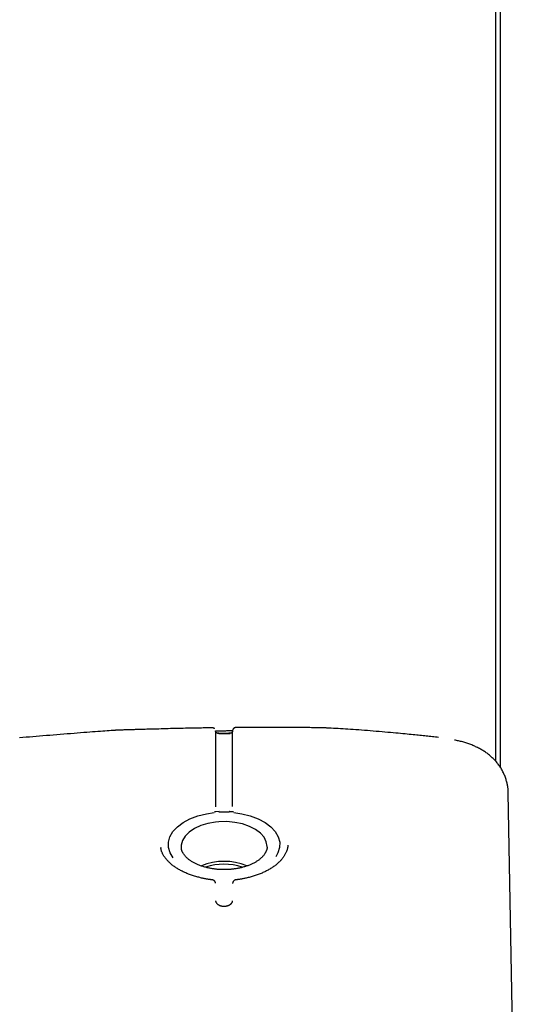
# Model space of a CAD drawing. Extents: x -4533 to 11810, y -2169 to 2543.
# Drawn here: x -2546 to -2430, y 1515 to 1747 of the extents above; entities that cross this region are included whole.
import ezdxf

# ---------------------------------------------------------------- set-up
doc = ezdxf.new("R2010")
doc.units = 0

msp = doc.modelspace()

# ---------------------------------------------------------------- linework, layer by layer
at = {"color": 7, "linetype": 'Continuous'}
for p, q in [((-2433.39, 1570.78), (-2433.39, 1874.73)), ((-2434.49, 1572.25), (-2434.49, 1872.79)), ((-2501.39, 1580.14), (-2501.39, 1580.15)), ((-2498.3, 1578.84), (-2499.63, 1578.84)), ((-2499.61, 1578.84), (-2498.28, 1578.85)), ((-2497.14, 1578.85), (-2498.3, 1578.84)), ((-2498.28, 1578.85), (-2497.71, 1578.85)), ((-2498.28, 1578.85), (-2496.98, 1578.84)), ((-2429.91, 1471.73), (-2431.56, 1564.81)), ((-2500.37, 1560.4), (-2500.67, 1560.37)), ((-2499.56, 1560.45), (-2500.37, 1560.4)), ((-2499.56, 1560.45), (-2499.56, 1560.45)), ((-2497.26, 1560.36), (-2499.53, 1560.36)), ((-2497.22, 1560.45), (-2497.23, 1560.45)), ((-2496.2, 1560.38), (-2496.43, 1560.41)), ((-2499.65, 1558.07), (-2500.39, 1558)), ((-2513.28, 1552.02), (-2513.26, 1551.9)), ((-2501.26, 1544.45), (-2501.26, 1544.45))]:
    msp.add_line(p, q, dxfattribs=at)
for points in [[(-2501.39, 1580.14), (-2501.64, 1580.14), (-2501.89, 1580.14), (-2502.14, 1580.13), (-2502.41, 1580.13), (-2502.7, 1580.12), (-2503, 1580.12), (-2503.33, 1580.11), (-2503.68, 1580.1), (-2504.07, 1580.1), (-2504.48, 1580.09), (-2504.92, 1580.08), (-2505.38, 1580.07), (-2505.87, 1580.06), (-2506.38, 1580.05), (-2506.92, 1580.04), (-2507.47, 1580.03), (-2508.03, 1580.02), (-2508.61, 1580), (-2509.2, 1579.99), (-2509.79, 1579.97), (-2510.38, 1579.96), (-2510.97, 1579.95), (-2511.56, 1579.93), (-2512.13, 1579.92), (-2512.69, 1579.9), (-2513.23, 1579.89), (-2513.76, 1579.87), (-2514.27, 1579.86), (-2514.77, 1579.85), (-2515.24, 1579.83), (-2515.7, 1579.82), (-2516.13, 1579.81), (-2516.55, 1579.8), (-2516.95, 1579.79), (-2517.32, 1579.78), (-2517.69, 1579.77), (-2518.03, 1579.76), (-2518.37, 1579.75), (-2518.69, 1579.74), (-2518.99, 1579.73), (-2519.29, 1579.72), (-2519.58, 1579.71), (-2519.86, 1579.7), (-2520.13, 1579.69), (-2520.39, 1579.69), (-2520.64, 1579.68), (-2520.89, 1579.67), (-2521.12, 1579.66), (-2521.35, 1579.66), (-2521.57, 1579.65), (-2521.78, 1579.64), (-2521.99, 1579.64), (-2522.18, 1579.63), (-2522.37, 1579.62), (-2522.55, 1579.62), (-2522.73, 1579.61), (-2522.89, 1579.61), (-2523.05, 1579.6), (-2523.2, 1579.6), (-2523.34, 1579.59), (-2523.46, 1579.59), (-2523.57, 1579.58), (-2523.67, 1579.58), (-2523.75, 1579.57), (-2523.82, 1579.57), (-2523.87, 1579.57), (-2523.9, 1579.56), (-2523.93, 1579.56), (-2523.95, 1579.56), (-2523.96, 1579.55), (-2523.97, 1579.55), (-2523.98, 1579.55)], [(-2500.62, 1579.91), (-2500.62, 1579.92), (-2500.63, 1579.93), (-2500.63, 1579.93), (-2500.64, 1579.94), (-2500.65, 1579.95), (-2500.65, 1579.96), (-2500.66, 1579.96), (-2500.67, 1579.97), (-2500.68, 1579.98), (-2500.69, 1579.98), (-2500.7, 1579.99), (-2500.71, 1580), (-2500.72, 1580.01), (-2500.74, 1580.02), (-2500.75, 1580.02), (-2500.76, 1580.03), (-2500.78, 1580.04), (-2500.79, 1580.05), (-2500.81, 1580.05), (-2500.83, 1580.06), (-2500.84, 1580.07), (-2500.86, 1580.08), (-2500.87, 1580.08), (-2500.89, 1580.09), (-2500.9, 1580.09), (-2500.92, 1580.1), (-2500.93, 1580.1), (-2500.95, 1580.11), (-2500.96, 1580.11), (-2500.98, 1580.12), (-2500.99, 1580.12), (-2501.01, 1580.12), (-2501.02, 1580.13), (-2501.04, 1580.13), (-2501.05, 1580.13), (-2501.07, 1580.13), (-2501.08, 1580.13), (-2501.09, 1580.14), (-2501.11, 1580.14), (-2501.12, 1580.14), (-2501.14, 1580.14), (-2501.15, 1580.14), (-2501.17, 1580.14), (-2501.18, 1580.14), (-2501.2, 1580.14), (-2501.21, 1580.14), (-2501.23, 1580.15), (-2501.24, 1580.15), (-2501.26, 1580.15), (-2501.27, 1580.15), (-2501.29, 1580.15), (-2501.3, 1580.15), (-2501.31, 1580.15), (-2501.33, 1580.15), (-2501.34, 1580.15), (-2501.35, 1580.15), (-2501.37, 1580.15), (-2501.38, 1580.15), (-2501.39, 1580.15), (-2501.4, 1580.15), (-2501.41, 1580.15), (-2501.42, 1580.15), (-2501.43, 1580.15), (-2501.44, 1580.14)], [(-2495.36, 1580.22), (-2495.38, 1580.22), (-2495.39, 1580.22), (-2495.41, 1580.22), (-2495.43, 1580.22), (-2495.44, 1580.22), (-2495.46, 1580.22), (-2495.48, 1580.22), (-2495.5, 1580.22), (-2495.52, 1580.22), (-2495.54, 1580.22), (-2495.56, 1580.22), (-2495.58, 1580.22), (-2495.6, 1580.22), (-2495.62, 1580.21), (-2495.64, 1580.21), (-2495.66, 1580.21), (-2495.68, 1580.21), (-2495.7, 1580.21), (-2495.72, 1580.2), (-2495.74, 1580.2), (-2495.76, 1580.2), (-2495.79, 1580.19), (-2495.81, 1580.19), (-2495.83, 1580.18), (-2495.86, 1580.17), (-2495.88, 1580.16), (-2495.91, 1580.15), (-2495.94, 1580.14), (-2495.96, 1580.13), (-2495.99, 1580.12), (-2496.02, 1580.1), (-2496.04, 1580.09), (-2496.07, 1580.07), (-2496.09, 1580.05), (-2496.12, 1580.04), (-2496.14, 1580.02), (-2496.16, 1580), (-2496.18, 1579.98), (-2496.2, 1579.95), (-2496.22, 1579.93), (-2496.24, 1579.91), (-2496.26, 1579.89), (-2496.28, 1579.86), (-2496.29, 1579.84), (-2496.31, 1579.82), (-2496.32, 1579.79), (-2496.33, 1579.77), (-2496.34, 1579.75), (-2496.35, 1579.73), (-2496.35, 1579.71), (-2496.36, 1579.68), (-2496.36, 1579.66), (-2496.36, 1579.65), (-2496.37, 1579.63), (-2496.37, 1579.61), (-2496.37, 1579.59)], [(-2479.8, 1580.21), (-2480.21, 1580.21), (-2480.62, 1580.22), (-2481.04, 1580.22), (-2481.46, 1580.22), (-2481.89, 1580.23), (-2482.33, 1580.23), (-2482.79, 1580.24), (-2483.25, 1580.24), (-2483.74, 1580.24), (-2484.24, 1580.25), (-2484.75, 1580.25), (-2485.27, 1580.25), (-2485.81, 1580.25), (-2486.34, 1580.25), (-2486.89, 1580.25), (-2487.43, 1580.26), (-2487.98, 1580.26), (-2488.53, 1580.26), (-2489.07, 1580.25), (-2489.61, 1580.25), (-2490.14, 1580.25), (-2490.67, 1580.25), (-2491.18, 1580.25), (-2491.69, 1580.25), (-2492.18, 1580.24), (-2492.66, 1580.24), (-2493.14, 1580.24), (-2493.6, 1580.23), (-2494.06, 1580.23), (-2494.51, 1580.23), (-2494.97, 1580.22), (-2495.41, 1580.22)], [(-2473.19, 1580.05), (-2473.22, 1580.06), (-2473.25, 1580.06), (-2473.28, 1580.06), (-2473.31, 1580.06), (-2473.34, 1580.06), (-2473.37, 1580.07), (-2473.4, 1580.07), (-2473.44, 1580.07), (-2473.47, 1580.07), (-2473.51, 1580.07), (-2473.55, 1580.08), (-2473.59, 1580.08), (-2473.64, 1580.08), (-2473.7, 1580.09), (-2473.76, 1580.09), (-2473.84, 1580.09), (-2473.92, 1580.09), (-2474.02, 1580.1), (-2474.12, 1580.1), (-2474.24, 1580.1), (-2474.37, 1580.11), (-2474.51, 1580.11), (-2474.67, 1580.12), (-2474.84, 1580.12), (-2475.02, 1580.13), (-2475.22, 1580.13), (-2475.44, 1580.14), (-2475.67, 1580.14), (-2475.92, 1580.15), (-2476.19, 1580.15), (-2476.48, 1580.16), (-2476.79, 1580.16), (-2477.12, 1580.17), (-2477.47, 1580.17), (-2477.84, 1580.18), (-2478.21, 1580.19), (-2478.6, 1580.19), (-2479, 1580.2), (-2479.4, 1580.2), (-2479.8, 1580.21)], [(-2523.98, 1579.55), (-2524.45, 1579.52), (-2524.92, 1579.49), (-2525.41, 1579.45), (-2525.9, 1579.42), (-2526.41, 1579.39), (-2526.94, 1579.35), (-2527.49, 1579.31), (-2528.08, 1579.27), (-2528.69, 1579.22), (-2529.33, 1579.17), (-2530, 1579.12), (-2530.69, 1579.07), (-2531.41, 1579.01), (-2532.15, 1578.95), (-2532.91, 1578.89), (-2533.68, 1578.83), (-2534.48, 1578.77), (-2535.28, 1578.7), (-2536.09, 1578.64), (-2536.91, 1578.57), (-2537.74, 1578.51), (-2538.56, 1578.44), (-2539.38, 1578.37), (-2540.19, 1578.31), (-2541, 1578.24), (-2541.79, 1578.18), (-2542.58, 1578.12), (-2543.37, 1578.06), (-2544.15, 1577.99), (-2544.92, 1577.93), (-2545.7, 1577.87), (-2546.47, 1577.81)], [(-2500.41, 1579.46), (-2500.08, 1579.46), (-2499.76, 1579.47), (-2499.44, 1579.47), (-2499.13, 1579.47), (-2498.83, 1579.47), (-2498.54, 1579.47), (-2498.27, 1579.47), (-2498.01, 1579.47), (-2497.76, 1579.48), (-2497.54, 1579.48), (-2497.32, 1579.48), (-2497.12, 1579.48), (-2496.93, 1579.48), (-2496.74, 1579.48), (-2496.56, 1579.49), (-2496.38, 1579.49)], [(-2500.39, 1579.42), (-2500.39, 1579.28), (-2500.39, 1579.13), (-2500.39, 1578.99), (-2500.39, 1578.83), (-2500.39, 1578.67), (-2500.39, 1578.5), (-2500.39, 1578.31), (-2500.39, 1578.1), (-2500.39, 1577.88), (-2500.39, 1577.65), (-2500.39, 1577.39), (-2500.39, 1577.12), (-2500.39, 1576.83), (-2500.39, 1576.53), (-2500.39, 1576.21), (-2500.39, 1575.88), (-2500.39, 1575.54), (-2500.39, 1575.17), (-2500.39, 1574.8), (-2500.39, 1574.41), (-2500.39, 1574), (-2500.39, 1573.58), (-2500.39, 1573.14), (-2500.39, 1572.68), (-2500.39, 1572.21), (-2500.39, 1571.72), (-2500.39, 1571.22), (-2500.39, 1570.72), (-2500.39, 1570.2), (-2500.39, 1569.68), (-2500.39, 1569.17), (-2500.39, 1568.65), (-2500.39, 1568.14), (-2500.39, 1567.64), (-2500.39, 1567.14), (-2500.39, 1566.65), (-2500.39, 1566.17), (-2500.39, 1565.7), (-2500.39, 1565.25), (-2500.39, 1564.8), (-2500.39, 1564.38), (-2500.39, 1563.96), (-2500.39, 1563.55), (-2500.39, 1563.16), (-2500.39, 1562.77), (-2500.39, 1562.38), (-2500.39, 1562), (-2500.39, 1561.62)], [(-2499.75, 1578.83), (-2499.75, 1578.83), (-2499.75, 1578.83), (-2499.75, 1578.83), (-2499.76, 1578.83), (-2499.76, 1578.83), (-2499.76, 1578.83), (-2499.77, 1578.83), (-2499.77, 1578.83), (-2499.78, 1578.83), (-2499.78, 1578.83), (-2499.79, 1578.83), (-2499.79, 1578.83), (-2499.8, 1578.83), (-2499.81, 1578.83), (-2499.82, 1578.83), (-2499.83, 1578.83), (-2499.84, 1578.84), (-2499.85, 1578.84), (-2499.87, 1578.84), (-2499.88, 1578.84), (-2499.9, 1578.84), (-2499.92, 1578.85), (-2499.93, 1578.85), (-2499.95, 1578.85), (-2499.97, 1578.86), (-2499.99, 1578.86), (-2500.01, 1578.87), (-2500.03, 1578.88), (-2500.05, 1578.89), (-2500.07, 1578.9), (-2500.09, 1578.91), (-2500.11, 1578.92), (-2500.14, 1578.94), (-2500.16, 1578.95), (-2500.18, 1578.97), (-2500.2, 1578.99), (-2500.21, 1579), (-2500.23, 1579.02), (-2500.25, 1579.04), (-2500.26, 1579.06), (-2500.28, 1579.08), (-2500.29, 1579.1), (-2500.31, 1579.12), (-2500.32, 1579.14), (-2500.33, 1579.16), (-2500.34, 1579.18), (-2500.34, 1579.2), (-2500.35, 1579.22), (-2500.36, 1579.23), (-2500.36, 1579.25), (-2500.37, 1579.27), (-2500.37, 1579.28), (-2500.38, 1579.3), (-2500.38, 1579.31), (-2500.38, 1579.32), (-2500.38, 1579.34), (-2500.39, 1579.35), (-2500.39, 1579.36), (-2500.39, 1579.37), (-2500.39, 1579.38), (-2500.39, 1579.39), (-2500.39, 1579.4), (-2500.39, 1579.41), (-2500.39, 1579.42)], [(-2499.62, 1578.84), (-2499.63, 1578.84), (-2499.63, 1578.84), (-2499.64, 1578.84), (-2499.64, 1578.84), (-2499.64, 1578.84), (-2499.65, 1578.84), (-2499.65, 1578.84), (-2499.66, 1578.84), (-2499.66, 1578.84), (-2499.67, 1578.84), (-2499.68, 1578.84), (-2499.68, 1578.84), (-2499.69, 1578.84), (-2499.69, 1578.84), (-2499.7, 1578.84), (-2499.7, 1578.84), (-2499.71, 1578.84), (-2499.72, 1578.84), (-2499.72, 1578.84), (-2499.73, 1578.84), (-2499.74, 1578.84), (-2499.74, 1578.84), (-2499.75, 1578.84), (-2499.75, 1578.84), (-2499.76, 1578.84), (-2499.77, 1578.84), (-2499.77, 1578.84), (-2499.78, 1578.84), (-2499.78, 1578.84), (-2499.79, 1578.84), (-2499.79, 1578.84), (-2499.8, 1578.84), (-2499.8, 1578.84), (-2499.81, 1578.84), (-2499.81, 1578.84), (-2499.82, 1578.84), (-2499.82, 1578.84), (-2499.83, 1578.84), (-2499.83, 1578.85), (-2499.83, 1578.85)], [(-2496.39, 1579.47), (-2496.39, 1579.46), (-2496.4, 1579.45), (-2496.4, 1579.43), (-2496.4, 1579.42), (-2496.4, 1579.41), (-2496.4, 1579.4), (-2496.4, 1579.38), (-2496.4, 1579.37), (-2496.41, 1579.36), (-2496.41, 1579.34), (-2496.41, 1579.33), (-2496.42, 1579.31), (-2496.42, 1579.3), (-2496.43, 1579.28), (-2496.43, 1579.26), (-2496.44, 1579.24), (-2496.44, 1579.23), (-2496.45, 1579.21), (-2496.46, 1579.19), (-2496.47, 1579.17), (-2496.48, 1579.15), (-2496.49, 1579.13), (-2496.51, 1579.11), (-2496.52, 1579.09), (-2496.54, 1579.07), (-2496.55, 1579.05), (-2496.57, 1579.03), (-2496.59, 1579.02), (-2496.61, 1579), (-2496.63, 1578.98), (-2496.65, 1578.97), (-2496.67, 1578.95), (-2496.69, 1578.94), (-2496.71, 1578.93), (-2496.73, 1578.92), (-2496.76, 1578.91), (-2496.78, 1578.9), (-2496.8, 1578.89), (-2496.82, 1578.89), (-2496.84, 1578.88), (-2496.86, 1578.87), (-2496.88, 1578.87), (-2496.89, 1578.87), (-2496.91, 1578.86), (-2496.93, 1578.86), (-2496.95, 1578.86), (-2496.96, 1578.86), (-2496.98, 1578.86), (-2496.99, 1578.86), (-2497, 1578.85), (-2497.01, 1578.85), (-2497.02, 1578.85), (-2497.03, 1578.85), (-2497.04, 1578.85), (-2497.05, 1578.85), (-2497.05, 1578.85), (-2497.06, 1578.85), (-2497.07, 1578.85), (-2497.07, 1578.85), (-2497.08, 1578.85), (-2497.09, 1578.85), (-2497.09, 1578.85), (-2497.1, 1578.85), (-2497.1, 1578.85), (-2497.11, 1578.85), (-2497.11, 1578.85), (-2497.12, 1578.85), (-2497.12, 1578.85), (-2497.12, 1578.85), (-2497.13, 1578.85), (-2497.13, 1578.85), (-2497.14, 1578.85)], [(-2496.39, 1576.46), (-2496.39, 1576.76), (-2496.39, 1577.06), (-2496.39, 1577.34), (-2496.39, 1577.62), (-2496.39, 1577.89), (-2496.39, 1578.13), (-2496.39, 1578.36), (-2496.39, 1578.56), (-2496.39, 1578.73), (-2496.39, 1578.88), (-2496.39, 1579.01), (-2496.39, 1579.12), (-2496.39, 1579.22), (-2496.39, 1579.31), (-2496.39, 1579.39), (-2496.39, 1579.47)], [(-2447.94, 1577.89), (-2448.31, 1577.93), (-2448.68, 1577.97), (-2449.04, 1578.01), (-2449.41, 1578.05), (-2449.77, 1578.09), (-2450.14, 1578.13), (-2450.5, 1578.17), (-2450.87, 1578.21), (-2451.23, 1578.24), (-2451.59, 1578.28), (-2451.96, 1578.32), (-2452.34, 1578.36), (-2452.72, 1578.4), (-2453.11, 1578.44), (-2453.52, 1578.48), (-2453.94, 1578.52), (-2454.38, 1578.56), (-2454.84, 1578.61), (-2455.32, 1578.66), (-2455.82, 1578.7), (-2456.33, 1578.75), (-2456.88, 1578.8), (-2457.44, 1578.86), (-2458.02, 1578.91), (-2458.63, 1578.97), (-2459.27, 1579.02), (-2459.91, 1579.08), (-2460.58, 1579.14), (-2461.25, 1579.2), (-2461.94, 1579.26), (-2462.63, 1579.32), (-2463.32, 1579.37), (-2464.01, 1579.43), (-2464.7, 1579.49), (-2465.39, 1579.54), (-2466.06, 1579.6), (-2466.73, 1579.65), (-2467.38, 1579.69), (-2468.03, 1579.74), (-2468.65, 1579.78), (-2469.26, 1579.82), (-2469.85, 1579.86), (-2470.43, 1579.89), (-2471, 1579.93), (-2471.55, 1579.96), (-2472.1, 1579.99), (-2472.65, 1580.02), (-2473.19, 1580.04)], [(-2496.39, 1570.43), (-2496.39, 1576.46)], [(-2431.59, 1564.78), (-2431.59, 1564.87), (-2431.58, 1564.97), (-2431.58, 1565.06), (-2431.58, 1565.17), (-2431.58, 1565.27), (-2431.58, 1565.38), (-2431.59, 1565.5), (-2431.6, 1565.63), (-2431.61, 1565.77), (-2431.63, 1565.91), (-2431.65, 1566.06), (-2431.67, 1566.23), (-2431.7, 1566.4), (-2431.74, 1566.58), (-2431.77, 1566.76), (-2431.81, 1566.96), (-2431.86, 1567.16), (-2431.91, 1567.37), (-2431.97, 1567.58), (-2432.03, 1567.8), (-2432.1, 1568.02), (-2432.17, 1568.25), (-2432.24, 1568.47), (-2432.32, 1568.7), (-2432.41, 1568.92), (-2432.5, 1569.14), (-2432.6, 1569.36), (-2432.7, 1569.58), (-2432.81, 1569.79), (-2432.92, 1570.01), (-2433.03, 1570.22), (-2433.15, 1570.42), (-2433.27, 1570.63), (-2433.4, 1570.83), (-2433.52, 1571.02), (-2433.66, 1571.22), (-2433.79, 1571.41), (-2433.93, 1571.59), (-2434.07, 1571.78), (-2434.22, 1571.96), (-2434.37, 1572.14), (-2434.52, 1572.31), (-2434.67, 1572.48), (-2434.83, 1572.65), (-2434.99, 1572.81), (-2435.15, 1572.97), (-2435.32, 1573.13), (-2435.49, 1573.29), (-2435.66, 1573.44), (-2435.83, 1573.59), (-2436.01, 1573.74), (-2436.19, 1573.88), (-2436.37, 1574.02), (-2436.56, 1574.16), (-2436.74, 1574.29), (-2436.94, 1574.43), (-2437.13, 1574.56), (-2437.32, 1574.68), (-2437.52, 1574.81), (-2437.73, 1574.93), (-2437.93, 1575.05), (-2438.14, 1575.17), (-2438.35, 1575.28), (-2438.57, 1575.4), (-2438.79, 1575.51), (-2439.01, 1575.61), (-2439.24, 1575.72), (-2439.46, 1575.82), (-2439.69, 1575.92), (-2439.92, 1576.02), (-2440.16, 1576.12), (-2440.39, 1576.21), (-2440.63, 1576.3), (-2440.86, 1576.39), (-2441.1, 1576.47), (-2441.33, 1576.55), (-2441.57, 1576.63), (-2441.81, 1576.7), (-2442.05, 1576.77), (-2442.29, 1576.84), (-2442.53, 1576.9), (-2442.77, 1576.96), (-2443.01, 1577.02), (-2443.25, 1577.07), (-2443.5, 1577.13), (-2443.74, 1577.18), (-2443.98, 1577.23), (-2444.23, 1577.28)], [(-2496.39, 1561.64), (-2496.39, 1562.02), (-2496.39, 1562.41), (-2496.39, 1562.8), (-2496.39, 1563.22), (-2496.39, 1563.65), (-2496.39, 1564.11), (-2496.39, 1564.6), (-2496.39, 1565.13), (-2496.39, 1565.7), (-2496.39, 1566.3), (-2496.39, 1566.94), (-2496.39, 1567.61), (-2496.39, 1568.29), (-2496.39, 1569), (-2496.39, 1569.71), (-2496.39, 1570.43)], [(-2510.34, 1549.61), (-2511.05, 1550.76), (-2511.45, 1552.02), (-2511.48, 1553.3), (-2511.13, 1554.56), (-2510.43, 1555.77), (-2509.39, 1556.9), (-2508.04, 1557.9), (-2506.42, 1558.77), (-2504.57, 1559.46), (-2502.54, 1559.97), (-2500.72, 1560.24)], [(-2499.53, 1560.36), (-2499.54, 1560.4), (-2499.55, 1560.43), (-2499.56, 1560.45), (-2499.56, 1560.45)], [(-2497.26, 1560.36), (-2497.25, 1560.4), (-2497.24, 1560.43), (-2497.23, 1560.45), (-2497.23, 1560.45)], [(-2496.43, 1560.4), (-2496.47, 1560.41), (-2496.51, 1560.41), (-2496.54, 1560.41), (-2496.58, 1560.42), (-2496.62, 1560.42), (-2496.67, 1560.42), (-2496.71, 1560.43), (-2496.76, 1560.43), (-2496.81, 1560.43), (-2496.86, 1560.44), (-2496.92, 1560.44), (-2496.98, 1560.44), (-2497.04, 1560.44), (-2497.1, 1560.44), (-2497.16, 1560.45), (-2497.22, 1560.45)], [(-2496.14, 1560.24), (-2494.26, 1559.97), (-2492.23, 1559.47), (-2490.38, 1558.77), (-2488.76, 1557.91), (-2487.4, 1556.9), (-2486.36, 1555.77), (-2485.66, 1554.56), (-2485.31, 1553.3), (-2485.34, 1552.02), (-2485.73, 1550.76), (-2486.26, 1549.86)], [(-2500.39, 1558), (-2502.21, 1557.69), (-2503.89, 1557.18), (-2505.38, 1556.49), (-2506.62, 1555.66), (-2507.57, 1554.71), (-2508.2, 1553.67), (-2508.48, 1552.58), (-2508.49, 1552.03)], [(-2488.29, 1552.18), (-2488.29, 1552.28), (-2488.48, 1553.37), (-2489.01, 1554.43), (-2489.87, 1555.41), (-2491.04, 1556.28), (-2492.46, 1557), (-2494.1, 1557.56), (-2495.88, 1557.94), (-2497.76, 1558.11), (-2499.65, 1558.07)], [(-2483.43, 1552.6), (-2483.43, 1552.53), (-2483.43, 1552.45), (-2483.43, 1552.37), (-2483.43, 1552.3), (-2483.43, 1552.22), (-2483.44, 1552.13), (-2483.45, 1552.05), (-2483.46, 1551.96), (-2483.48, 1551.86), (-2483.5, 1551.76), (-2483.53, 1551.66), (-2483.56, 1551.55), (-2483.6, 1551.43), (-2483.64, 1551.31), (-2483.69, 1551.19), (-2483.74, 1551.06), (-2483.8, 1550.93), (-2483.86, 1550.8), (-2483.93, 1550.66), (-2484, 1550.52), (-2484.08, 1550.37), (-2484.16, 1550.23), (-2484.25, 1550.09), (-2484.34, 1549.94), (-2484.43, 1549.8), (-2484.54, 1549.66), (-2484.64, 1549.51), (-2484.75, 1549.37), (-2484.87, 1549.23), (-2484.99, 1549.09), (-2485.11, 1548.96), (-2485.24, 1548.82), (-2485.37, 1548.69), (-2485.51, 1548.55), (-2485.65, 1548.42), (-2485.8, 1548.29), (-2485.95, 1548.16), (-2486.1, 1548.03), (-2486.26, 1547.91), (-2486.42, 1547.78), (-2486.58, 1547.66), (-2486.75, 1547.53), (-2486.92, 1547.41), (-2487.1, 1547.3), (-2487.28, 1547.18), (-2487.46, 1547.06), (-2487.65, 1546.95), (-2487.84, 1546.84), (-2488.03, 1546.73), (-2488.23, 1546.62), (-2488.43, 1546.52), (-2488.63, 1546.41), (-2488.84, 1546.31), (-2489.05, 1546.21), (-2489.26, 1546.12), (-2489.48, 1546.02), (-2489.7, 1545.93), (-2489.92, 1545.84), (-2490.15, 1545.75), (-2490.37, 1545.66), (-2490.6, 1545.58), (-2490.84, 1545.5), (-2491.07, 1545.42), (-2491.31, 1545.34), (-2491.55, 1545.27), (-2491.79, 1545.2), (-2492.04, 1545.13), (-2492.27, 1545.06), (-2492.51, 1545), (-2492.74, 1544.95), (-2492.97, 1544.89), (-2493.19, 1544.84), (-2493.4, 1544.79), (-2493.6, 1544.75), (-2493.79, 1544.71), (-2493.98, 1544.67), (-2494.15, 1544.64), (-2494.31, 1544.61), (-2494.47, 1544.58), (-2494.61, 1544.56), (-2494.75, 1544.54), (-2494.88, 1544.52), (-2495, 1544.51), (-2495.11, 1544.49), (-2495.22, 1544.48), (-2495.33, 1544.47), (-2495.43, 1544.47), (-2495.53, 1544.46)], [(-2501.26, 1544.46), (-2501.37, 1544.47), (-2501.48, 1544.47), (-2501.59, 1544.48), (-2501.71, 1544.49), (-2501.83, 1544.51), (-2501.96, 1544.52), (-2502.09, 1544.54), (-2502.24, 1544.56), (-2502.39, 1544.58), (-2502.55, 1544.61), (-2502.72, 1544.64), (-2502.9, 1544.68), (-2503.08, 1544.72), (-2503.28, 1544.76), (-2503.48, 1544.8), (-2503.69, 1544.85), (-2503.91, 1544.9), (-2504.14, 1544.96), (-2504.37, 1545.02), (-2504.61, 1545.08), (-2504.84, 1545.14), (-2505.08, 1545.21), (-2505.33, 1545.28), (-2505.57, 1545.35), (-2505.8, 1545.43), (-2506.04, 1545.51), (-2506.27, 1545.59), (-2506.5, 1545.68), (-2506.73, 1545.76), (-2506.95, 1545.85), (-2507.17, 1545.94), (-2507.39, 1546.04), (-2507.6, 1546.13), (-2507.82, 1546.23), (-2508.02, 1546.33), (-2508.23, 1546.43), (-2508.43, 1546.53), (-2508.63, 1546.64), (-2508.83, 1546.75), (-2509.02, 1546.86), (-2509.21, 1546.97), (-2509.39, 1547.08), (-2509.57, 1547.19), (-2509.75, 1547.31), (-2509.92, 1547.43), (-2510.09, 1547.55), (-2510.26, 1547.67), (-2510.42, 1547.79), (-2510.58, 1547.91), (-2510.74, 1548.04), (-2510.89, 1548.17), (-2511.03, 1548.29), (-2511.17, 1548.42), (-2511.31, 1548.55), (-2511.44, 1548.68), (-2511.57, 1548.81), (-2511.7, 1548.95), (-2511.82, 1549.08), (-2511.93, 1549.21), (-2512.04, 1549.35), (-2512.15, 1549.49), (-2512.25, 1549.62), (-2512.35, 1549.76), (-2512.45, 1549.89), (-2512.54, 1550.03), (-2512.62, 1550.17), (-2512.7, 1550.3), (-2512.78, 1550.44), (-2512.85, 1550.58), (-2512.91, 1550.71), (-2512.97, 1550.85), (-2513.03, 1550.98), (-2513.08, 1551.12), (-2513.12, 1551.25), (-2513.16, 1551.39), (-2513.2, 1551.52), (-2513.23, 1551.66), (-2513.26, 1551.79), (-2513.29, 1551.92), (-2513.32, 1552.06)], [(-2498.39, 1546.83), (-2498.55, 1546.83), (-2498.7, 1546.83), (-2498.85, 1546.83), (-2499.01, 1546.84), (-2499.16, 1546.84), (-2499.32, 1546.85), (-2499.49, 1546.86), (-2499.65, 1546.87), (-2499.83, 1546.88), (-2500, 1546.89), (-2500.18, 1546.91), (-2500.36, 1546.93), (-2500.55, 1546.95), (-2500.74, 1546.98), (-2500.93, 1547), (-2501.13, 1547.03), (-2501.33, 1547.07), (-2501.53, 1547.1), (-2501.73, 1547.14), (-2501.94, 1547.18), (-2502.14, 1547.23), (-2502.35, 1547.27), (-2502.55, 1547.32), (-2502.75, 1547.37), (-2502.95, 1547.43), (-2503.15, 1547.49), (-2503.34, 1547.55), (-2503.54, 1547.61), (-2503.73, 1547.67), (-2503.91, 1547.74), (-2504.1, 1547.8), (-2504.28, 1547.88), (-2504.46, 1547.95), (-2504.64, 1548.02), (-2504.81, 1548.1), (-2504.98, 1548.18), (-2505.14, 1548.26), (-2505.31, 1548.34), (-2505.46, 1548.42), (-2505.62, 1548.51), (-2505.77, 1548.59), (-2505.92, 1548.68), (-2506.06, 1548.77), (-2506.2, 1548.86), (-2506.34, 1548.96), (-2506.47, 1549.05), (-2506.6, 1549.15), (-2506.73, 1549.24), (-2506.85, 1549.34), (-2506.96, 1549.44), (-2507.08, 1549.54), (-2507.18, 1549.64), (-2507.29, 1549.74), (-2507.39, 1549.84), (-2507.48, 1549.94), (-2507.57, 1550.05), (-2507.66, 1550.15), (-2507.74, 1550.25), (-2507.82, 1550.36), (-2507.89, 1550.46), (-2507.96, 1550.56), (-2508.02, 1550.66), (-2508.08, 1550.76), (-2508.13, 1550.86), (-2508.18, 1550.95), (-2508.23, 1551.04), (-2508.27, 1551.13), (-2508.31, 1551.22), (-2508.34, 1551.3), (-2508.37, 1551.38), (-2508.39, 1551.46), (-2508.41, 1551.54), (-2508.42, 1551.61), (-2508.44, 1551.68), (-2508.44, 1551.75), (-2508.45, 1551.82), (-2508.45, 1551.88), (-2508.45, 1551.95), (-2508.45, 1552.02), (-2508.45, 1552.08)], [(-2488.31, 1552.2), (-2488.31, 1552.15), (-2488.3, 1552.1), (-2488.3, 1552.05), (-2488.3, 1552), (-2488.29, 1551.94), (-2488.3, 1551.89), (-2488.3, 1551.83), (-2488.31, 1551.77), (-2488.32, 1551.71), (-2488.34, 1551.64), (-2488.36, 1551.57), (-2488.38, 1551.49), (-2488.41, 1551.41), (-2488.44, 1551.33), (-2488.48, 1551.24), (-2488.52, 1551.15), (-2488.56, 1551.05), (-2488.61, 1550.95), (-2488.66, 1550.85), (-2488.72, 1550.75), (-2488.78, 1550.64), (-2488.85, 1550.54), (-2488.92, 1550.43), (-2489, 1550.32), (-2489.08, 1550.21), (-2489.16, 1550.11), (-2489.25, 1550), (-2489.35, 1549.9), (-2489.45, 1549.79), (-2489.55, 1549.69), (-2489.66, 1549.59), (-2489.77, 1549.49), (-2489.89, 1549.39), (-2490.01, 1549.29), (-2490.13, 1549.19), (-2490.26, 1549.09), (-2490.39, 1548.99), (-2490.53, 1548.9), (-2490.67, 1548.81), (-2490.82, 1548.71), (-2490.97, 1548.62), (-2491.12, 1548.53), (-2491.27, 1548.45), (-2491.43, 1548.36), (-2491.6, 1548.28), (-2491.76, 1548.2), (-2491.93, 1548.12), (-2492.1, 1548.04), (-2492.28, 1547.97), (-2492.46, 1547.9), (-2492.64, 1547.82), (-2492.82, 1547.76), (-2493.01, 1547.69), (-2493.2, 1547.62), (-2493.39, 1547.56), (-2493.58, 1547.5), (-2493.78, 1547.45), (-2493.98, 1547.39), (-2494.18, 1547.34), (-2494.38, 1547.29), (-2494.59, 1547.24), (-2494.79, 1547.2), (-2494.99, 1547.15), (-2495.2, 1547.11), (-2495.4, 1547.08), (-2495.61, 1547.04), (-2495.81, 1547.01), (-2496.02, 1546.98), (-2496.22, 1546.95), (-2496.42, 1546.93), (-2496.62, 1546.91), (-2496.82, 1546.89), (-2497.02, 1546.88), (-2497.22, 1546.87), (-2497.42, 1546.86), (-2497.61, 1546.85), (-2497.81, 1546.84), (-2498, 1546.84), (-2498.2, 1546.83), (-2498.39, 1546.83)], [(-2500.4, 1543.62), (-2500.4, 1543.64), (-2500.4, 1543.65), (-2500.4, 1543.67), (-2500.4, 1543.68), (-2500.4, 1543.7), (-2500.4, 1543.72), (-2500.4, 1543.74), (-2500.4, 1543.75), (-2500.41, 1543.78), (-2500.42, 1543.8), (-2500.43, 1543.82), (-2500.44, 1543.85), (-2500.45, 1543.87), (-2500.46, 1543.9), (-2500.47, 1543.92), (-2500.49, 1543.95), (-2500.51, 1543.98), (-2500.52, 1544.01), (-2500.54, 1544.03), (-2500.56, 1544.06), (-2500.58, 1544.09), (-2500.61, 1544.12), (-2500.63, 1544.14), (-2500.66, 1544.17), (-2500.68, 1544.2), (-2500.71, 1544.22), (-2500.74, 1544.24), (-2500.77, 1544.26), (-2500.8, 1544.28), (-2500.82, 1544.3), (-2500.85, 1544.32), (-2500.88, 1544.34), (-2500.91, 1544.35), (-2500.94, 1544.36), (-2500.97, 1544.38), (-2500.99, 1544.39), (-2501.02, 1544.4), (-2501.04, 1544.41), (-2501.07, 1544.42), (-2501.09, 1544.42), (-2501.11, 1544.43), (-2501.14, 1544.43), (-2501.16, 1544.43), (-2501.18, 1544.44), (-2501.2, 1544.44), (-2501.22, 1544.44), (-2501.24, 1544.44), (-2501.26, 1544.44)], [(-2500.39, 1543.62), (-2500.39, 1543.62), (-2500.39, 1543.61), (-2500.39, 1543.61), (-2500.39, 1543.61), (-2500.39, 1543.61), (-2500.39, 1543.61), (-2500.39, 1543.61), (-2500.39, 1543.61), (-2500.39, 1543.61), (-2500.39, 1543.62), (-2500.39, 1543.62), (-2500.39, 1543.62), (-2500.39, 1543.62), (-2500.39, 1543.62), (-2500.39, 1543.63), (-2500.39, 1543.63)], [(-2495.53, 1544.45), (-2495.55, 1544.45), (-2495.57, 1544.45), (-2495.58, 1544.45), (-2495.6, 1544.45), (-2495.62, 1544.44), (-2495.64, 1544.44), (-2495.67, 1544.44), (-2495.69, 1544.43), (-2495.71, 1544.43), (-2495.74, 1544.42), (-2495.77, 1544.41), (-2495.79, 1544.4), (-2495.82, 1544.38), (-2495.85, 1544.37), (-2495.88, 1544.35), (-2495.91, 1544.34), (-2495.95, 1544.32), (-2495.98, 1544.3), (-2496.01, 1544.27), (-2496.04, 1544.25), (-2496.07, 1544.23), (-2496.11, 1544.2), (-2496.14, 1544.17), (-2496.16, 1544.14), (-2496.19, 1544.11), (-2496.21, 1544.08), (-2496.24, 1544.05), (-2496.26, 1544.02), (-2496.28, 1543.99), (-2496.3, 1543.95), (-2496.31, 1543.92), (-2496.33, 1543.89), (-2496.34, 1543.86), (-2496.35, 1543.83), (-2496.36, 1543.81), (-2496.37, 1543.78), (-2496.38, 1543.75), (-2496.39, 1543.73), (-2496.39, 1543.71), (-2496.4, 1543.69), (-2496.4, 1543.67), (-2496.4, 1543.65), (-2496.4, 1543.64), (-2496.4, 1543.62), (-2496.4, 1543.61), (-2496.4, 1543.59), (-2496.4, 1543.58), (-2496.4, 1543.57)], [(-2500.39, 1539.49), (-2500.39, 1539.49), (-2500.39, 1539.48), (-2500.39, 1539.48), (-2500.39, 1539.47), (-2500.39, 1539.46), (-2500.39, 1539.46), (-2500.39, 1539.45), (-2500.39, 1539.44), (-2500.39, 1539.44), (-2500.39, 1539.43), (-2500.39, 1539.42), (-2500.39, 1539.42), (-2500.39, 1539.41), (-2500.39, 1539.4), (-2500.39, 1539.39), (-2500.38, 1539.39), (-2500.38, 1539.38), (-2500.38, 1539.37), (-2500.38, 1539.36), (-2500.38, 1539.35), (-2500.38, 1539.35), (-2500.37, 1539.34), (-2500.37, 1539.33), (-2500.37, 1539.32)], [(-2500.37, 1539.32), (-2500.35, 1539.28), (-2500.33, 1539.23), (-2500.31, 1539.19), (-2500.29, 1539.14), (-2500.27, 1539.1), (-2500.24, 1539.05), (-2500.21, 1539.01), (-2500.18, 1538.96), (-2500.15, 1538.92), (-2500.1, 1538.87), (-2500.06, 1538.83), (-2500.01, 1538.78), (-2499.96, 1538.74), (-2499.9, 1538.7), (-2499.85, 1538.65), (-2499.78, 1538.61), (-2499.72, 1538.57), (-2499.65, 1538.54), (-2499.58, 1538.5), (-2499.51, 1538.46), (-2499.44, 1538.43), (-2499.36, 1538.4), (-2499.29, 1538.38), (-2499.22, 1538.35), (-2499.15, 1538.33), (-2499.08, 1538.31), (-2499.01, 1538.3), (-2498.94, 1538.28), (-2498.87, 1538.27), (-2498.8, 1538.26), (-2498.73, 1538.26), (-2498.67, 1538.25), (-2498.6, 1538.24), (-2498.53, 1538.24), (-2498.47, 1538.24), (-2498.4, 1538.24), (-2498.34, 1538.24), (-2498.27, 1538.24), (-2498.21, 1538.24), (-2498.14, 1538.25), (-2498.08, 1538.25), (-2498.01, 1538.26), (-2497.95, 1538.27), (-2497.89, 1538.28), (-2497.82, 1538.29), (-2497.76, 1538.3), (-2497.69, 1538.32), (-2497.63, 1538.34), (-2497.56, 1538.36), (-2497.5, 1538.38), (-2497.43, 1538.4), (-2497.36, 1538.43), (-2497.3, 1538.46), (-2497.23, 1538.49), (-2497.17, 1538.52), (-2497.11, 1538.55), (-2497.05, 1538.59), (-2496.99, 1538.62), (-2496.94, 1538.66), (-2496.89, 1538.7), (-2496.84, 1538.73), (-2496.79, 1538.77), (-2496.75, 1538.81), (-2496.71, 1538.84), (-2496.68, 1538.88), (-2496.64, 1538.92), (-2496.61, 1538.95), (-2496.59, 1538.98), (-2496.56, 1539.02), (-2496.54, 1539.05), (-2496.52, 1539.08), (-2496.5, 1539.11), (-2496.49, 1539.14), (-2496.47, 1539.17), (-2496.46, 1539.2), (-2496.45, 1539.22), (-2496.44, 1539.25), (-2496.43, 1539.27), (-2496.43, 1539.3), (-2496.42, 1539.32)], [(-2496.42, 1539.32), (-2496.42, 1539.33), (-2496.41, 1539.34), (-2496.41, 1539.35), (-2496.41, 1539.36), (-2496.41, 1539.37), (-2496.41, 1539.38), (-2496.4, 1539.39), (-2496.4, 1539.4), (-2496.4, 1539.41), (-2496.4, 1539.42), (-2496.4, 1539.43), (-2496.4, 1539.44), (-2496.4, 1539.46), (-2496.4, 1539.47), (-2496.4, 1539.48), (-2496.4, 1539.5)]]:
    msp.add_lwpolyline(points, dxfattribs=at)
for centre, radius, start, end in [((-2503.64, 1522.96), 56.05, 85.6076, 86.2339), ((-2499.86, 1578.26), 0.587, 78.5408, 87.158), ((-2499.62, 1578.82), 0.0208, 73.6856, 91.0533), ((-2498.29, 1578.83), 0.0127, 69.5836, 129.1226), ((-2496.56, 1566.1), 12.79, 91.3722, 93.298), ((-2498.39, 1534.22), 14.55, 68.4154, 111.5609), ((-2498.39, 1534.12), 13.99, 72.261, 108.1382)]:
    msp.add_arc(centre, radius, start, end, dxfattribs=at)

doc.saveas('drawing.dxf')
